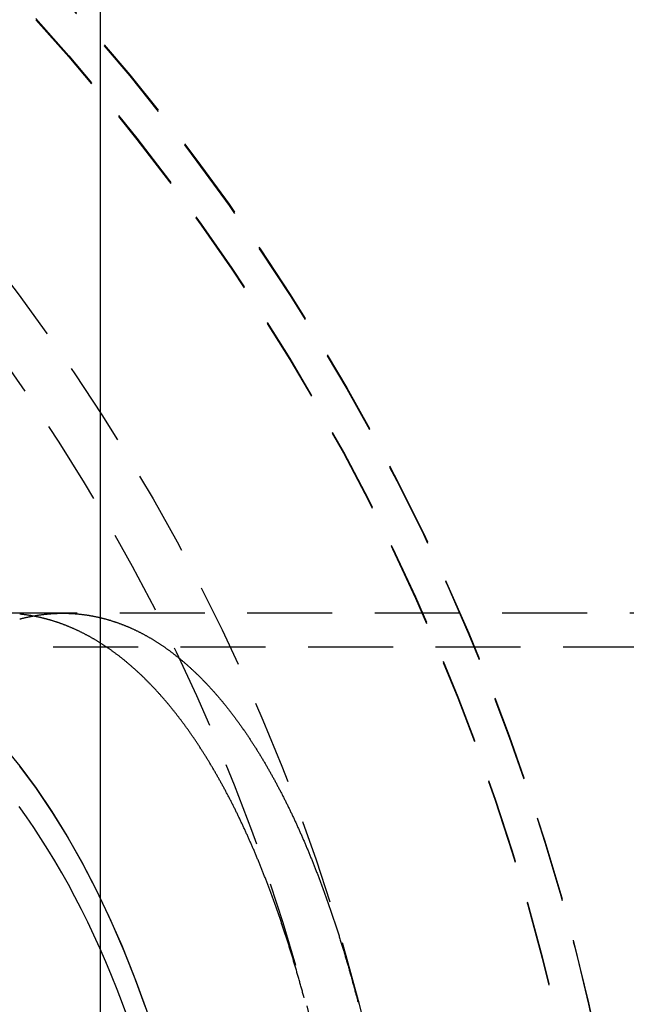
# Model space of a CAD drawing. Extents: x 434 to 1238, y -228 to 473.
# Drawn here: x 628 to 646, y -67 to -38 of the extents above; entities that cross this region are included whole.
import ezdxf

# ---------------------------------------------------------------- set-up
doc = ezdxf.new("R2010")
doc.units = 0
doc.header["$LTSCALE"] = 10
doc.linetypes.add('VERDECKT', pattern=[0.375, 0.25, -0.125])
doc.layers.get('0').update_dxf_attribs({"linetype": 'CONTINUOUS'})
doc.layers.add('STEMPEL', color=3, linetype='CONTINUOUS')

# ---------------------------------------------------------------- blocks, each defined once
blk = doc.blocks.new('A$C45A5B000')
blk.add_line((229.8635, 221.4622), (229.8635, 120.4622))
at = {"color": 1, "linetype": 'VERDECKT'}
for p, q in [((322.9379, 197.4954), (219.8425, 197.4954)), ((322.9379, 197.4954), (228.7677, 197.4954)), ((343.4764, 196.4954), (219.8425, 196.4954)), ((343.4764, 196.4954), (219.8425, 196.4954))]:
    blk.add_line(p, q, dxfattribs=at)
for points in [[(227.491, 193, 0), (227.979, 192.338, 0), (228.452, 191.635, 0), (228.909, 190.893, 0), (229.348, 190.113, 0), (229.77, 189.298, 0), (230.173, 188.447, 0), (230.556, 187.564, 0), (230.919, 186.649, 0), (231.261, 185.705, 0)], [(227.008, 193.598, 0), (227.497, 192.992, 0), (227.973, 192.347, 0), (228.434, 191.663, 0), (228.88, 190.943, 0), (229.309, 190.186, 0), (229.721, 189.395, 0), (230.116, 188.571, 0), (230.492, 187.716, 0), (230.849, 186.83, 0), (231.187, 185.917, 0)], [(230.674, 185.59, 0), (230.518, 186.012, 0), (230.358, 186.428, 0), (230.194, 186.837, 0), (230.025, 187.239, 0), (229.852, 187.635, 0), (229.675, 188.024, 0), (229.493, 188.406, 0), (229.308, 188.781, 0), (229.119, 189.149, 0), (228.926, 189.509, 0), (228.73, 189.861, 0), (228.529, 190.206, 0), (228.325, 190.542, 0), (228.118, 190.871, 0), (227.907, 191.191, 0), (227.693, 191.503, 0), (227.476, 191.807, 0)], [(230.674, 185.59, 0), (230.518, 186.012, 0), (230.358, 186.428, 0), (230.194, 186.837, 0), (230.025, 187.239, 0), (229.852, 187.635, 0), (229.675, 188.024, 0), (229.493, 188.406, 0), (229.308, 188.781, 0), (229.119, 189.149, 0), (228.926, 189.509, 0), (228.73, 189.861, 0), (228.529, 190.206, 0), (228.325, 190.542, 0), (228.118, 190.871, 0), (227.907, 191.191, 0), (227.693, 191.503, 0), (227.476, 191.807, 0)]]:
    blk.add_polyline3d(points, dxfattribs=at)
at = {"color": 1}
for points in [[(235.858, 186.181, 0), (235.849, 186.213, 0), (235.841, 186.244, 0), (235.832, 186.276, 0), (235.824, 186.307, 0), (235.815, 186.338, 0), (235.806, 186.37, 0), (235.798, 186.401, 0), (235.789, 186.432, 0), (235.781, 186.464, 0), (235.772, 186.495, 0), (235.763, 186.526, 0), (235.755, 186.557, 0), (235.746, 186.588, 0), (235.737, 186.619, 0), (235.728, 186.65, 0), (235.72, 186.681, 0), (235.711, 186.712, 0), (235.702, 186.743, 0), (235.693, 186.774, 0), (235.685, 186.805, 0), (235.676, 186.835, 0), (235.667, 186.866, 0), (235.658, 186.897, 0), (235.649, 186.927, 0), (235.64, 186.958, 0), (235.632, 186.988, 0), (235.623, 187.019, 0), (235.614, 187.049, 0), (235.605, 187.079, 0), (235.596, 187.11, 0), (235.587, 187.14, 0), (235.578, 187.17, 0), (235.569, 187.2, 0), (235.56, 187.231, 0), (235.551, 187.261, 0), (235.542, 187.291, 0), (235.533, 187.321, 0), (235.524, 187.351, 0), (235.515, 187.381, 0), (235.506, 187.41, 0), (235.496, 187.44, 0), (235.487, 187.47, 0), (235.478, 187.5, 0), (235.469, 187.529, 0), (235.46, 187.559, 0), (235.451, 187.589, 0), (235.442, 187.618, 0), (235.432, 187.648, 0), (235.423, 187.677, 0), (235.414, 187.707, 0), (235.405, 187.736, 0), (235.395, 187.765, 0), (235.386, 187.794, 0), (235.377, 187.824, 0), (235.368, 187.853, 0), (235.358, 187.882, 0), (235.349, 187.911, 0), (235.34, 187.94, 0), (235.33, 187.969, 0), (235.321, 187.998, 0), (235.312, 188.027, 0), (235.302, 188.056, 0), (235.293, 188.084, 0), (235.283, 188.113, 0), (235.274, 188.142, 0), (235.265, 188.17, 0), (235.255, 188.199, 0), (235.246, 188.228, 0), (235.236, 188.256, 0), (235.227, 188.285, 0), (235.217, 188.313, 0), (235.208, 188.341, 0), (235.198, 188.37, 0), (235.189, 188.398, 0), (235.179, 188.426, 0), (235.17, 188.454, 0), (235.16, 188.482, 0), (235.15, 188.51, 0), (235.141, 188.538, 0), (235.131, 188.566, 0), (235.122, 188.594, 0), (235.112, 188.622, 0), (235.102, 188.65, 0), (235.093, 188.678, 0), (235.083, 188.705, 0), (235.073, 188.733, 0), (235.064, 188.761, 0), (235.054, 188.788, 0), (235.044, 188.816, 0), (235.035, 188.843, 0), (235.025, 188.871, 0), (235.015, 188.898, 0), (235.005, 188.925, 0), (234.996, 188.953, 0), (234.986, 188.98, 0), (234.976, 189.007, 0), (234.966, 189.034, 0), (234.957, 189.061, 0), (234.947, 189.088, 0), (234.937, 189.115, 0), (234.927, 189.142, 0), (234.917, 189.169, 0), (234.907, 189.196, 0), (234.898, 189.223, 0), (234.888, 189.249, 0), (234.878, 189.276, 0), (234.868, 189.303, 0), (234.858, 189.329, 0), (234.848, 189.356, 0), (234.838, 189.382, 0), (234.828, 189.408, 0), (234.818, 189.435, 0), (234.808, 189.461, 0), (234.798, 189.487, 0), (234.788, 189.514, 0), (234.778, 189.54, 0), (234.769, 189.566, 0), (234.758, 189.592, 0), (234.748, 189.618, 0), (234.738, 189.644, 0), (234.728, 189.67, 0), (234.718, 189.696, 0), (234.708, 189.722, 0), (234.698, 189.748, 0), (234.688, 189.774, 0), (234.678, 189.8, 0), (234.667, 189.826, 0), (234.657, 189.852, 0), (234.647, 189.877, 0), (234.637, 189.903, 0), (234.627, 189.929, 0), (234.616, 189.955, 0), (234.606, 189.98, 0), (234.596, 190.006, 0), (234.585, 190.032, 0), (234.575, 190.057, 0), (234.565, 190.083, 0), (234.554, 190.108, 0), (234.544, 190.134, 0), (234.533, 190.159, 0), (234.523, 190.185, 0), (234.512, 190.21, 0), (234.502, 190.236, 0), (234.491, 190.261, 0), (234.481, 190.287, 0), (234.47, 190.312, 0), (234.46, 190.337, 0), (234.449, 190.362, 0), (234.439, 190.388, 0), (234.428, 190.413, 0), (234.417, 190.438, 0), (234.407, 190.463, 0), (234.396, 190.488, 0), (234.385, 190.513, 0), (234.375, 190.539, 0), (234.364, 190.564, 0), (234.353, 190.589, 0), (234.342, 190.613, 0), (234.331, 190.638, 0), (234.321, 190.663, 0), (234.31, 190.688, 0), (234.299, 190.713, 0), (234.288, 190.738, 0), (234.277, 190.763, 0), (234.266, 190.787, 0), (234.255, 190.812, 0), (234.245, 190.837, 0), (234.234, 190.861, 0), (234.223, 190.886, 0), (234.212, 190.911, 0), (234.201, 190.935, 0), (234.19, 190.96, 0), (234.179, 190.984, 0), (234.167, 191.009, 0), (234.156, 191.033, 0), (234.145, 191.057, 0), (234.134, 191.082, 0), (234.123, 191.106, 0), (234.112, 191.13, 0), (234.101, 191.155, 0), (234.09, 191.179, 0), (234.078, 191.203, 0), (234.067, 191.227, 0), (234.056, 191.251, 0), (234.045, 191.275, 0), (234.033, 191.299, 0), (234.022, 191.323, 0), (234.011, 191.347, 0), (233.999, 191.371, 0), (233.988, 191.395, 0), (233.977, 191.419, 0), (233.965, 191.443, 0), (233.954, 191.467, 0), (233.942, 191.49, 0), (233.931, 191.514, 0), (233.92, 191.538, 0), (233.908, 191.561, 0), (233.897, 191.585, 0), (233.885, 191.609, 0), (233.874, 191.632, 0), (233.862, 191.656, 0), (233.851, 191.679, 0), (233.839, 191.703, 0), (233.827, 191.726, 0), (233.816, 191.749, 0), (233.804, 191.773, 0), (233.792, 191.796, 0), (233.781, 191.819, 0), (233.769, 191.842, 0), (233.757, 191.866, 0), (233.746, 191.889, 0), (233.734, 191.912, 0), (233.722, 191.935, 0), (233.71, 191.958, 0), (233.699, 191.981, 0), (233.687, 192.004, 0), (233.675, 192.027, 0), (233.663, 192.05, 0), (233.651, 192.073, 0), (233.64, 192.095, 0), (233.628, 192.118, 0), (233.616, 192.141, 0), (233.604, 192.163, 0), (233.592, 192.186, 0), (233.58, 192.209, 0), (233.568, 192.231, 0), (233.556, 192.254, 0), (233.544, 192.276, 0), (233.532, 192.299, 0), (233.52, 192.321, 0), (233.508, 192.344, 0), (233.496, 192.366, 0), (233.484, 192.388, 0), (233.472, 192.41, 0), (233.46, 192.433, 0), (233.447, 192.455, 0), (233.435, 192.477, 0), (233.423, 192.499, 0), (233.411, 192.521, 0), (233.399, 192.543, 0), (233.386, 192.565, 0), (233.374, 192.587, 0), (233.362, 192.609, 0), (233.35, 192.631, 0), (233.337, 192.652, 0), (233.325, 192.674, 0), (233.313, 192.696, 0), (233.301, 192.718, 0), (233.288, 192.739, 0), (233.276, 192.761, 0), (233.263, 192.782, 0), (233.251, 192.804, 0), (233.239, 192.825, 0), (233.226, 192.847, 0), (233.214, 192.868, 0), (233.201, 192.89, 0), (233.189, 192.911, 0), (233.176, 192.932, 0), (233.164, 192.953, 0), (233.151, 192.975, 0), (233.139, 192.996, 0), (233.126, 193.017, 0), (233.114, 193.038, 0), (233.101, 193.059, 0), (233.088, 193.08, 0), (233.076, 193.101, 0), (233.063, 193.122, 0), (233.051, 193.142, 0), (233.038, 193.163, 0), (233.025, 193.184, 0), (233.013, 193.205, 0), (233, 193.225, 0), (232.987, 193.246, 0), (232.974, 193.267, 0), (232.962, 193.287, 0), (232.949, 193.308, 0), (232.936, 193.328, 0), (232.923, 193.348, 0), (232.911, 193.369, 0), (232.898, 193.389, 0), (232.885, 193.409, 0), (232.872, 193.43, 0), (232.859, 193.45, 0), (232.846, 193.47, 0), (232.833, 193.49, 0), (232.82, 193.51, 0), (232.807, 193.53, 0), (232.795, 193.55, 0), (232.782, 193.57, 0), (232.769, 193.59, 0), (232.756, 193.61, 0), (232.743, 193.629, 0), (232.73, 193.649, 0), (232.717, 193.669, 0), (232.703, 193.688, 0), (232.69, 193.708, 0), (232.677, 193.728, 0), (232.664, 193.747, 0), (232.651, 193.766, 0), (232.638, 193.786, 0), (232.625, 193.805, 0), (232.612, 193.825, 0), (232.599, 193.844, 0), (232.585, 193.863, 0), (232.572, 193.882, 0), (232.559, 193.901, 0), (232.546, 193.921, 0), (232.533, 193.94, 0), (232.519, 193.959, 0), (232.506, 193.978, 0), (232.493, 193.996, 0), (232.479, 194.015, 0), (232.466, 194.034, 0), (232.453, 194.053, 0), (232.439, 194.072, 0), (232.426, 194.09, 0), (232.413, 194.109, 0), (232.399, 194.127, 0), (232.386, 194.146, 0), (232.373, 194.164, 0), (232.359, 194.183, 0), (232.346, 194.201, 0), (232.332, 194.22, 0), (232.319, 194.238, 0), (232.305, 194.256, 0), (232.292, 194.274, 0), (232.278, 194.293, 0), (232.265, 194.311, 0), (232.251, 194.329, 0), (232.238, 194.347, 0), (232.224, 194.365, 0), (232.211, 194.383, 0), (232.197, 194.4, 0), (232.184, 194.418, 0), (232.17, 194.436, 0), (232.156, 194.454, 0), (232.143, 194.471, 0), (232.129, 194.489, 0), (232.115, 194.507, 0), (232.102, 194.524, 0), (232.088, 194.542, 0), (232.074, 194.559, 0), (232.061, 194.576, 0), (232.047, 194.594, 0), (232.033, 194.611, 0), (232.02, 194.628, 0), (232.006, 194.645, 0), (231.992, 194.663, 0), (231.978, 194.68, 0), (231.964, 194.697, 0), (231.951, 194.714, 0), (231.937, 194.731, 0), (231.923, 194.748, 0), (231.909, 194.764, 0), (231.895, 194.781, 0), (231.881, 194.798, 0), (231.867, 194.815, 0), (231.854, 194.831, 0), (231.84, 194.848, 0), (231.826, 194.864, 0), (231.812, 194.881, 0), (231.798, 194.897, 0), (231.784, 194.914, 0), (231.77, 194.93, 0), (231.756, 194.946, 0), (231.742, 194.963, 0), (231.728, 194.979, 0), (231.714, 194.995, 0), (231.7, 195.011, 0), (231.686, 195.027, 0), (231.672, 195.043, 0), (231.658, 195.059, 0), (231.644, 195.075, 0), (231.63, 195.091, 0), (231.616, 195.107, 0), (231.602, 195.122, 0), (231.587, 195.138, 0), (231.573, 195.154, 0), (231.559, 195.169, 0), (231.545, 195.185, 0), (231.531, 195.2, 0), (231.517, 195.216, 0), (231.502, 195.231, 0), (231.488, 195.247, 0), (231.474, 195.262, 0), (231.46, 195.277, 0), (231.446, 195.292, 0), (231.431, 195.307, 0), (231.417, 195.323, 0), (231.403, 195.338, 0), (231.389, 195.353, 0), (231.374, 195.368, 0), (231.36, 195.382, 0), (231.346, 195.397, 0), (231.331, 195.412, 0), (231.317, 195.427, 0), (231.303, 195.441, 0), (231.288, 195.456, 0), (231.274, 195.471, 0), (231.26, 195.485, 0), (231.245, 195.5, 0), (231.231, 195.514, 0), (231.217, 195.528, 0), (231.202, 195.543, 0), (231.188, 195.557, 0), (231.173, 195.571, 0), (231.159, 195.585, 0), (231.144, 195.6, 0), (231.13, 195.614, 0), (231.115, 195.628, 0), (231.101, 195.642, 0), (231.086, 195.655, 0), (231.072, 195.669, 0), (231.057, 195.683, 0), (231.043, 195.697, 0), (231.028, 195.711, 0), (231.014, 195.724, 0), (230.999, 195.738, 0), (230.985, 195.751, 0), (230.97, 195.765, 0), (230.956, 195.778, 0), (230.941, 195.792, 0), (230.926, 195.805, 0), (230.912, 195.818, 0), (230.897, 195.832, 0), (230.883, 195.845, 0), (230.868, 195.858, 0), (230.853, 195.871, 0), (230.839, 195.884, 0), (230.824, 195.897, 0), (230.809, 195.91, 0), (230.795, 195.923, 0), (230.78, 195.936, 0), (230.765, 195.948, 0), (230.75, 195.961, 0), (230.736, 195.974, 0), (230.721, 195.986, 0), (230.706, 195.999, 0), (230.692, 196.011, 0), (230.677, 196.024, 0), (230.662, 196.036, 0), (230.647, 196.049, 0), (230.632, 196.061, 0), (230.618, 196.073, 0), (230.603, 196.085, 0), (230.588, 196.097, 0), (230.573, 196.11, 0), (230.558, 196.122, 0), (230.544, 196.134, 0), (230.529, 196.146, 0), (230.514, 196.157, 0), (230.499, 196.169, 0), (230.484, 196.181, 0), (230.469, 196.193, 0), (230.454, 196.204, 0), (230.44, 196.216, 0), (230.425, 196.228, 0), (230.41, 196.239, 0), (230.395, 196.251, 0), (230.38, 196.262, 0), (230.365, 196.273, 0), (230.35, 196.285, 0), (230.335, 196.296, 0), (230.32, 196.307, 0), (230.305, 196.318, 0), (230.29, 196.329, 0), (230.275, 196.34, 0), (230.26, 196.351, 0), (230.245, 196.362, 0), (230.23, 196.373, 0), (230.215, 196.384, 0), (230.2, 196.395, 0), (230.185, 196.405, 0), (230.17, 196.416, 0), (230.155, 196.427, 0), (230.14, 196.437, 0), (230.125, 196.448, 0), (230.11, 196.458, 0), (230.095, 196.468, 0), (230.08, 196.479, 0), (230.065, 196.489, 0), (230.05, 196.499, 0), (230.035, 196.51, 0), (230.019, 196.52, 0), (230.004, 196.53, 0), (229.989, 196.54, 0), (229.974, 196.55, 0), (229.959, 196.56, 0), (229.944, 196.57, 0), (229.929, 196.579, 0), (229.914, 196.589, 0), (229.898, 196.599, 0), (229.883, 196.608, 0), (229.868, 196.618, 0), (229.853, 196.628, 0), (229.838, 196.637, 0), (229.823, 196.647, 0), (229.807, 196.656, 0), (229.792, 196.665, 0), (229.777, 196.674, 0), (229.762, 196.684, 0), (229.747, 196.693, 0), (229.731, 196.702, 0), (229.716, 196.711, 0), (229.701, 196.72, 0), (229.686, 196.729, 0), (229.67, 196.738, 0), (229.655, 196.747, 0), (229.64, 196.756, 0), (229.625, 196.764, 0), (229.609, 196.773, 0), (229.594, 196.782, 0), (229.579, 196.79, 0), (229.564, 196.799, 0), (229.548, 196.807, 0), (229.533, 196.816, 0), (229.518, 196.824, 0), (229.502, 196.832, 0), (229.487, 196.841, 0), (229.472, 196.849, 0), (229.456, 196.857, 0), (229.441, 196.865, 0), (229.426, 196.873, 0), (229.41, 196.881, 0), (229.395, 196.889, 0), (229.38, 196.897, 0), (229.364, 196.905, 0), (229.349, 196.913, 0), (229.334, 196.92, 0), (229.318, 196.928, 0), (229.303, 196.936, 0), (229.288, 196.943, 0), (229.272, 196.951, 0), (229.257, 196.958, 0), (229.242, 196.966, 0), (229.226, 196.973, 0), (229.211, 196.98, 0), (229.195, 196.988, 0), (229.18, 196.995, 0), (229.165, 197.002, 0), (229.149, 197.009, 0), (229.134, 197.016, 0), (229.118, 197.023, 0), (229.103, 197.03, 0), (229.088, 197.037, 0), (229.072, 197.044, 0), (229.057, 197.051, 0), (229.041, 197.057, 0), (229.026, 197.064, 0), (229.011, 197.071, 0), (228.995, 197.077, 0), (228.98, 197.084, 0), (228.964, 197.09, 0), (228.949, 197.097, 0), (228.933, 197.103, 0), (228.918, 197.109, 0), (228.902, 197.116, 0), (228.887, 197.122, 0), (228.872, 197.128, 0), (228.856, 197.134, 0), (228.841, 197.14, 0), (228.825, 197.146, 0), (228.81, 197.152, 0), (228.794, 197.158, 0), (228.779, 197.164, 0), (228.763, 197.17, 0), (228.748, 197.175, 0), (228.732, 197.181, 0), (228.717, 197.187, 0), (228.701, 197.192, 0), (228.686, 197.198, 0), (228.67, 197.203, 0), (228.655, 197.209, 0), (228.639, 197.214, 0), (228.624, 197.219, 0), (228.608, 197.225, 0), (228.593, 197.23, 0), (228.577, 197.235, 0), (228.562, 197.24, 0), (228.546, 197.245, 0), (228.531, 197.25, 0), (228.515, 197.255, 0), (228.5, 197.26, 0), (228.484, 197.265, 0), (228.469, 197.27, 0), (228.453, 197.274, 0), (228.438, 197.279, 0), (228.422, 197.284, 0), (228.407, 197.288, 0), (228.391, 197.293, 0), (228.376, 197.297, 0), (228.36, 197.302, 0), (228.345, 197.306, 0), (228.329, 197.31, 0), (228.314, 197.315, 0), (228.298, 197.319, 0), (228.283, 197.323, 0), (228.267, 197.327, 0), (228.252, 197.331, 0), (228.236, 197.335, 0), (228.221, 197.339, 0), (228.205, 197.343, 0), (228.19, 197.347, 0), (228.174, 197.351, 0), (228.159, 197.355, 0), (228.143, 197.358, 0), (228.128, 197.362, 0), (228.112, 197.366, 0), (228.097, 197.369, 0), (228.081, 197.373, 0), (228.066, 197.376, 0), (228.05, 197.38, 0), (228.035, 197.383, 0), (228.019, 197.386, 0), (228.003, 197.39, 0), (227.988, 197.393, 0), (227.972, 197.396, 0), (227.957, 197.399, 0), (227.941, 197.402, 0), (227.926, 197.405, 0), (227.91, 197.408, 0), (227.895, 197.411, 0), (227.879, 197.414, 0), (227.864, 197.417, 0), (227.848, 197.419, 0), (227.833, 197.422, 0), (227.817, 197.425, 0), (227.802, 197.427, 0), (227.786, 197.43, 0), (227.771, 197.432, 0), (227.755, 197.435, 0), (227.74, 197.437, 0), (227.724, 197.44, 0), (227.709, 197.442, 0), (227.693, 197.444, 0), (227.678, 197.446, 0), (227.662, 197.448, 0), (227.647, 197.451, 0), (227.631, 197.453, 0), (227.616, 197.455, 0), (227.6, 197.457, 0), (227.585, 197.459, 0), (227.569, 197.46, 0), (227.554, 197.462, 0), (227.539, 197.464, 0), (227.523, 197.466, 0), (227.508, 197.467, 0), (227.492, 197.469, 0)], [(227.492, 197.327, 0), (227.508, 197.331, 0), (227.524, 197.335, 0), (227.54, 197.339, 0), (227.556, 197.343, 0), (227.572, 197.347, 0), (227.588, 197.351, 0), (227.604, 197.355, 0), (227.62, 197.359, 0), (227.636, 197.363, 0), (227.652, 197.366, 0), (227.668, 197.37, 0), (227.684, 197.374, 0), (227.7, 197.377, 0), (227.716, 197.381, 0), (227.732, 197.384, 0), (227.748, 197.387, 0), (227.764, 197.391, 0), (227.779, 197.394, 0), (227.795, 197.397, 0), (227.811, 197.4, 0), (227.827, 197.404, 0), (227.843, 197.407, 0), (227.859, 197.41, 0), (227.875, 197.413, 0), (227.891, 197.415, 0), (227.907, 197.418, 0), (227.922, 197.421, 0), (227.938, 197.424, 0), (227.954, 197.427, 0), (227.97, 197.429, 0), (227.986, 197.432, 0), (228.002, 197.434, 0), (228.017, 197.437, 0), (228.033, 197.439, 0), (228.049, 197.442, 0), (228.065, 197.444, 0), (228.081, 197.446, 0), (228.096, 197.448, 0), (228.112, 197.451, 0), (228.128, 197.453, 0), (228.144, 197.455, 0), (228.159, 197.457, 0), (228.175, 197.459, 0), (228.191, 197.461, 0), (228.207, 197.463, 0), (228.222, 197.464, 0), (228.238, 197.466, 0), (228.254, 197.468, 0), (228.269, 197.469, 0), (228.285, 197.471, 0), (228.301, 197.473, 0), (228.316, 197.474, 0), (228.332, 197.476, 0), (228.347, 197.477, 0), (228.363, 197.478, 0), (228.379, 197.48, 0), (228.394, 197.481, 0), (228.41, 197.482, 0), (228.425, 197.483, 0), (228.441, 197.484, 0), (228.457, 197.485, 0), (228.472, 197.486, 0), (228.488, 197.487, 0), (228.503, 197.488, 0), (228.519, 197.489, 0), (228.534, 197.49, 0), (228.55, 197.49, 0), (228.565, 197.491, 0), (228.581, 197.492, 0), (228.596, 197.492, 0), (228.612, 197.493, 0), (228.627, 197.493, 0), (228.643, 197.494, 0), (228.658, 197.494, 0), (228.673, 197.494, 0), (228.689, 197.495, 0), (228.704, 197.495, 0), (228.72, 197.495, 0), (228.735, 197.495, 0), (228.75, 197.495, 0), (228.766, 197.495, 0), (228.781, 197.495, 0), (228.796, 197.495, 0), (228.812, 197.495, 0), (228.827, 197.495, 0), (228.842, 197.495, 0), (228.858, 197.495, 0), (228.873, 197.494, 0), (228.889, 197.494, 0), (228.904, 197.493, 0), (228.919, 197.493, 0), (228.935, 197.492, 0), (228.95, 197.492, 0), (228.966, 197.491, 0), (228.981, 197.491, 0), (228.996, 197.49, 0), (229.012, 197.489, 0), (229.027, 197.488, 0), (229.043, 197.487, 0), (229.058, 197.486, 0), (229.073, 197.486, 0), (229.089, 197.484, 0), (229.104, 197.483, 0), (229.12, 197.482, 0), (229.135, 197.481, 0), (229.151, 197.48, 0), (229.166, 197.479, 0), (229.182, 197.477, 0), (229.197, 197.476, 0), (229.212, 197.474, 0), (229.228, 197.473, 0), (229.243, 197.471, 0), (229.259, 197.47, 0), (229.274, 197.468, 0), (229.29, 197.466, 0), (229.305, 197.465, 0), (229.321, 197.463, 0), (229.336, 197.461, 0), (229.352, 197.459, 0), (229.367, 197.457, 0), (229.383, 197.455, 0), (229.398, 197.453, 0), (229.414, 197.451, 0), (229.429, 197.449, 0), (229.445, 197.447, 0), (229.46, 197.444, 0), (229.476, 197.442, 0), (229.491, 197.44, 0), (229.507, 197.437, 0), (229.522, 197.435, 0), (229.538, 197.432, 0), (229.553, 197.43, 0), (229.569, 197.427, 0), (229.584, 197.424, 0), (229.6, 197.422, 0), (229.615, 197.419, 0), (229.631, 197.416, 0), (229.646, 197.413, 0), (229.662, 197.41, 0), (229.677, 197.407, 0), (229.693, 197.404, 0), (229.708, 197.401, 0), (229.724, 197.398, 0), (229.74, 197.394, 0), (229.755, 197.391, 0), (229.771, 197.388, 0), (229.786, 197.384, 0), (229.802, 197.381, 0), (229.817, 197.377, 0), (229.833, 197.374, 0), (229.848, 197.37, 0), (229.864, 197.367, 0), (229.879, 197.363, 0), (229.895, 197.359, 0), (229.91, 197.355, 0), (229.926, 197.351, 0), (229.941, 197.348, 0), (229.957, 197.344, 0), (229.973, 197.34, 0), (229.988, 197.335, 0), (230.004, 197.331, 0), (230.019, 197.327, 0), (230.035, 197.323, 0), (230.05, 197.318, 0), (230.066, 197.314, 0), (230.081, 197.31, 0), (230.097, 197.305, 0), (230.112, 197.301, 0), (230.128, 197.296, 0), (230.143, 197.291, 0), (230.159, 197.287, 0), (230.175, 197.282, 0), (230.19, 197.277, 0), (230.206, 197.272, 0), (230.221, 197.267, 0), (230.237, 197.262, 0), (230.252, 197.257, 0), (230.268, 197.252, 0), (230.283, 197.247, 0), (230.299, 197.242, 0), (230.314, 197.237, 0), (230.33, 197.231, 0), (230.345, 197.226, 0), (230.361, 197.221, 0), (230.376, 197.215, 0), (230.392, 197.21, 0), (230.407, 197.204, 0), (230.423, 197.198, 0), (230.438, 197.193, 0), (230.454, 197.187, 0), (230.469, 197.181, 0), (230.485, 197.175, 0), (230.5, 197.169, 0), (230.516, 197.163, 0), (230.531, 197.157, 0), (230.547, 197.151, 0), (230.562, 197.145, 0), (230.578, 197.139, 0), (230.593, 197.133, 0), (230.609, 197.126, 0), (230.624, 197.12, 0), (230.64, 197.114, 0), (230.655, 197.107, 0), (230.671, 197.101, 0), (230.686, 197.094, 0), (230.702, 197.087, 0), (230.717, 197.081, 0), (230.733, 197.074, 0), (230.748, 197.067, 0), (230.763, 197.06, 0), (230.779, 197.053, 0), (230.794, 197.046, 0), (230.81, 197.039, 0), (230.825, 197.032, 0), (230.841, 197.025, 0), (230.856, 197.018, 0), (230.871, 197.011, 0), (230.887, 197.003, 0), (230.902, 196.996, 0), (230.918, 196.989, 0), (230.933, 196.981, 0), (230.949, 196.974, 0), (230.964, 196.966, 0), (230.979, 196.958, 0), (230.995, 196.951, 0), (231.01, 196.943, 0), (231.026, 196.935, 0), (231.041, 196.927, 0), (231.056, 196.919, 0), (231.072, 196.911, 0), (231.087, 196.903, 0), (231.102, 196.895, 0), (231.118, 196.887, 0), (231.133, 196.879, 0), (231.149, 196.87, 0), (231.164, 196.862, 0), (231.179, 196.854, 0), (231.195, 196.845, 0), (231.21, 196.837, 0), (231.225, 196.828, 0), (231.241, 196.82, 0), (231.256, 196.811, 0), (231.271, 196.802, 0), (231.287, 196.793, 0), (231.302, 196.785, 0), (231.317, 196.776, 0), (231.332, 196.767, 0), (231.348, 196.758, 0), (231.363, 196.749, 0), (231.378, 196.74, 0), (231.394, 196.73, 0), (231.409, 196.721, 0), (231.424, 196.712, 0), (231.439, 196.702, 0), (231.455, 196.693, 0), (231.47, 196.684, 0), (231.485, 196.674, 0), (231.5, 196.665, 0), (231.516, 196.655, 0), (231.531, 196.645, 0), (231.546, 196.635, 0), (231.561, 196.626, 0), (231.576, 196.616, 0), (231.592, 196.606, 0), (231.607, 196.596, 0), (231.622, 196.586, 0), (231.637, 196.576, 0), (231.652, 196.566, 0), (231.667, 196.555, 0), (231.683, 196.545, 0), (231.698, 196.535, 0), (231.713, 196.525, 0), (231.728, 196.514, 0), (231.743, 196.504, 0), (231.758, 196.493, 0), (231.773, 196.483, 0), (231.789, 196.472, 0), (231.804, 196.461, 0), (231.819, 196.45, 0), (231.834, 196.44, 0), (231.849, 196.429, 0), (231.864, 196.418, 0), (231.879, 196.407, 0), (231.894, 196.396, 0), (231.909, 196.385, 0), (231.924, 196.374, 0), (231.939, 196.362, 0), (231.954, 196.351, 0), (231.969, 196.34, 0), (231.984, 196.328, 0), (231.999, 196.317, 0), (232.014, 196.305, 0), (232.029, 196.294, 0), (232.044, 196.282, 0), (232.059, 196.271, 0), (232.074, 196.259, 0), (232.089, 196.247, 0), (232.104, 196.235, 0), (232.119, 196.223, 0), (232.134, 196.211, 0), (232.149, 196.199, 0), (232.164, 196.187, 0), (232.179, 196.175, 0), (232.194, 196.163, 0), (232.209, 196.151, 0), (232.224, 196.139, 0), (232.238, 196.126, 0), (232.253, 196.114, 0), (232.268, 196.101, 0), (232.283, 196.089, 0), (232.298, 196.076, 0), (232.313, 196.064, 0), (232.328, 196.051, 0), (232.342, 196.038, 0), (232.357, 196.026, 0), (232.372, 196.013, 0), (232.387, 196, 0), (232.402, 195.987, 0), (232.416, 195.974, 0), (232.431, 195.961, 0), (232.446, 195.948, 0), (232.461, 195.935, 0), (232.475, 195.921, 0), (232.49, 195.908, 0), (232.505, 195.895, 0), (232.519, 195.881, 0), (232.534, 195.868, 0), (232.549, 195.854, 0), (232.564, 195.841, 0), (232.578, 195.827, 0), (232.593, 195.814, 0), (232.607, 195.8, 0), (232.622, 195.786, 0), (232.637, 195.772, 0), (232.651, 195.758, 0), (232.666, 195.744, 0), (232.681, 195.73, 0), (232.695, 195.716, 0), (232.71, 195.702, 0), (232.724, 195.688, 0), (232.739, 195.674, 0), (232.753, 195.66, 0), (232.768, 195.645, 0), (232.782, 195.631, 0), (232.797, 195.617, 0), (232.812, 195.602, 0), (232.826, 195.588, 0), (232.84, 195.573, 0), (232.855, 195.558, 0), (232.869, 195.544, 0), (232.884, 195.529, 0), (232.898, 195.514, 0), (232.913, 195.499, 0), (232.927, 195.484, 0), (232.942, 195.469, 0), (232.956, 195.454, 0), (232.97, 195.439, 0), (232.985, 195.424, 0), (232.999, 195.409, 0), (233.013, 195.393, 0), (233.028, 195.378, 0), (233.042, 195.363, 0), (233.056, 195.347, 0), (233.071, 195.332, 0), (233.085, 195.316, 0), (233.099, 195.301, 0), (233.114, 195.285, 0), (233.128, 195.27, 0), (233.142, 195.254, 0), (233.156, 195.238, 0), (233.171, 195.222, 0), (233.185, 195.206, 0), (233.199, 195.19, 0), (233.213, 195.174, 0), (233.228, 195.158, 0), (233.242, 195.142, 0), (233.256, 195.126, 0), (233.27, 195.11, 0), (233.284, 195.093, 0), (233.298, 195.077, 0), (233.312, 195.061, 0), (233.326, 195.044, 0), (233.341, 195.028, 0), (233.355, 195.011, 0), (233.369, 194.995, 0), (233.383, 194.978, 0), (233.397, 194.961, 0), (233.411, 194.945, 0), (233.425, 194.928, 0), (233.439, 194.911, 0), (233.453, 194.894, 0), (233.467, 194.877, 0), (233.481, 194.86, 0), (233.495, 194.843, 0), (233.509, 194.826, 0), (233.523, 194.809, 0), (233.537, 194.791, 0), (233.551, 194.774, 0), (233.564, 194.757, 0), (233.578, 194.739, 0), (233.592, 194.722, 0), (233.606, 194.705, 0), (233.62, 194.687, 0), (233.634, 194.669, 0), (233.648, 194.652, 0), (233.661, 194.634, 0), (233.675, 194.616, 0), (233.689, 194.598, 0), (233.703, 194.581, 0), (233.717, 194.563, 0), (233.73, 194.545, 0), (233.744, 194.527, 0), (233.758, 194.509, 0), (233.771, 194.491, 0), (233.785, 194.472, 0), (233.799, 194.454, 0), (233.812, 194.436, 0), (233.826, 194.418, 0), (233.84, 194.399, 0), (233.853, 194.381, 0), (233.867, 194.362, 0), (233.881, 194.344, 0), (233.894, 194.325, 0), (233.908, 194.307, 0), (233.921, 194.288, 0), (233.935, 194.269, 0), (233.948, 194.251, 0), (233.962, 194.232, 0), (233.975, 194.213, 0), (233.989, 194.194, 0), (234.002, 194.175, 0), (234.016, 194.156, 0), (234.029, 194.137, 0), (234.043, 194.118, 0), (234.056, 194.099, 0), (234.07, 194.079, 0), (234.083, 194.06, 0), (234.096, 194.041, 0), (234.11, 194.021, 0), (234.123, 194.002, 0), (234.136, 193.983, 0), (234.15, 193.963, 0), (234.163, 193.943, 0), (234.176, 193.924, 0), (234.19, 193.904, 0), (234.203, 193.884, 0), (234.216, 193.865, 0), (234.229, 193.845, 0), (234.242, 193.825, 0), (234.256, 193.805, 0), (234.269, 193.785, 0), (234.282, 193.765, 0), (234.295, 193.745, 0), (234.308, 193.725, 0), (234.321, 193.705, 0), (234.335, 193.685, 0), (234.348, 193.664, 0), (234.361, 193.644, 0), (234.374, 193.624, 0), (234.387, 193.603, 0), (234.4, 193.583, 0), (234.413, 193.562, 0), (234.426, 193.542, 0), (234.439, 193.521, 0), (234.452, 193.501, 0), (234.465, 193.48, 0), (234.478, 193.459, 0), (234.491, 193.439, 0), (234.504, 193.418, 0), (234.517, 193.397, 0), (234.529, 193.376, 0), (234.542, 193.355, 0), (234.555, 193.334, 0), (234.568, 193.313, 0), (234.581, 193.292, 0), (234.594, 193.271, 0), (234.606, 193.25, 0), (234.619, 193.228, 0), (234.632, 193.207, 0), (234.645, 193.186, 0), (234.657, 193.164, 0), (234.67, 193.143, 0), (234.683, 193.121, 0), (234.696, 193.1, 0), (234.708, 193.078, 0), (234.721, 193.057, 0), (234.733, 193.035, 0), (234.746, 193.013, 0), (234.759, 192.992, 0), (234.771, 192.97, 0), (234.784, 192.948, 0), (234.796, 192.926, 0), (234.809, 192.904, 0), (234.821, 192.882, 0), (234.834, 192.86, 0), (234.846, 192.838, 0), (234.859, 192.816, 0), (234.871, 192.794, 0), (234.884, 192.772, 0), (234.896, 192.75, 0), (234.909, 192.727, 0), (234.921, 192.705, 0), (234.933, 192.683, 0), (234.946, 192.66, 0), (234.958, 192.638, 0), (234.97, 192.615, 0), (234.983, 192.593, 0), (234.995, 192.57, 0), (235.007, 192.548, 0), (235.019, 192.525, 0), (235.032, 192.502, 0), (235.044, 192.48, 0), (235.056, 192.457, 0), (235.068, 192.434, 0), (235.08, 192.411, 0), (235.093, 192.388, 0), (235.105, 192.365, 0), (235.117, 192.342, 0), (235.129, 192.319, 0), (235.141, 192.296, 0), (235.153, 192.273, 0), (235.165, 192.25, 0), (235.177, 192.227, 0), (235.189, 192.203, 0), (235.201, 192.18, 0), (235.213, 192.157, 0), (235.225, 192.133, 0), (235.237, 192.11, 0), (235.249, 192.086, 0), (235.261, 192.063, 0), (235.273, 192.039, 0), (235.285, 192.016, 0), (235.297, 191.992, 0), (235.308, 191.969, 0), (235.32, 191.945, 0), (235.332, 191.921, 0), (235.344, 191.897, 0), (235.356, 191.874, 0), (235.367, 191.85, 0), (235.379, 191.826, 0), (235.391, 191.802, 0), (235.403, 191.778, 0), (235.414, 191.754, 0), (235.426, 191.73, 0), (235.438, 191.706, 0), (235.449, 191.682, 0), (235.461, 191.657, 0), (235.472, 191.633, 0), (235.484, 191.609, 0), (235.495, 191.585, 0), (235.507, 191.56, 0), (235.519, 191.536, 0), (235.53, 191.512, 0), (235.542, 191.487, 0), (235.553, 191.463, 0), (235.564, 191.438, 0), (235.576, 191.414, 0), (235.587, 191.389, 0), (235.599, 191.364, 0), (235.61, 191.34, 0), (235.621, 191.315, 0), (235.633, 191.29, 0), (235.644, 191.266, 0), (235.655, 191.241, 0), (235.667, 191.216, 0), (235.678, 191.191, 0), (235.689, 191.166, 0), (235.7, 191.141, 0), (235.712, 191.116, 0), (235.723, 191.091, 0), (235.734, 191.066, 0), (235.745, 191.041, 0), (235.756, 191.016, 0), (235.767, 190.991, 0), (235.778, 190.966, 0), (235.79, 190.94, 0), (235.801, 190.915, 0), (235.812, 190.89, 0), (235.823, 190.864, 0), (235.834, 190.839, 0), (235.845, 190.814, 0), (235.856, 190.788, 0), (235.867, 190.763, 0), (235.877, 190.737, 0), (235.888, 190.712, 0), (235.899, 190.686, 0), (235.91, 190.661, 0), (235.921, 190.635, 0), (235.932, 190.609, 0), (235.943, 190.583, 0), (235.953, 190.558, 0), (235.964, 190.532, 0), (235.975, 190.506, 0), (235.986, 190.48, 0), (235.996, 190.454, 0), (236.007, 190.429, 0), (236.018, 190.403, 0), (236.028, 190.377, 0), (236.039, 190.351, 0), (236.05, 190.325, 0), (236.06, 190.299, 0), (236.071, 190.272, 0), (236.081, 190.246, 0), (236.092, 190.22, 0), (236.103, 190.194, 0), (236.113, 190.168, 0), (236.124, 190.142, 0), (236.134, 190.115, 0), (236.144, 190.089, 0), (236.155, 190.063, 0), (236.165, 190.036, 0), (236.176, 190.01, 0), (236.186, 189.983, 0), (236.196, 189.957, 0), (236.207, 189.931, 0), (236.217, 189.904, 0), (236.227, 189.878, 0), (236.238, 189.851, 0), (236.248, 189.824, 0), (236.258, 189.798, 0), (236.268, 189.771, 0), (236.279, 189.744, 0), (236.289, 189.718, 0), (236.299, 189.691, 0), (236.309, 189.664, 0), (236.319, 189.637, 0), (236.329, 189.611, 0), (236.339, 189.584, 0), (236.349, 189.557, 0), (236.359, 189.53, 0), (236.369, 189.503, 0), (236.379, 189.476, 0), (236.389, 189.449, 0), (236.399, 189.422, 0), (236.409, 189.395, 0), (236.419, 189.367, 0), (236.429, 189.34, 0), (236.439, 189.313, 0), (236.449, 189.285, 0), (236.459, 189.258, 0), (236.469, 189.231, 0), (236.479, 189.203, 0), (236.489, 189.175, 0), (236.499, 189.148, 0), (236.509, 189.12, 0), (236.518, 189.092, 0), (236.528, 189.065, 0), (236.538, 189.037, 0), (236.548, 189.009, 0), (236.558, 188.981, 0), (236.568, 188.953, 0), (236.577, 188.925, 0), (236.587, 188.897, 0), (236.597, 188.868, 0), (236.607, 188.84, 0), (236.617, 188.812, 0), (236.626, 188.784, 0), (236.636, 188.755, 0), (236.646, 188.727, 0), (236.656, 188.698, 0), (236.665, 188.67, 0), (236.675, 188.641, 0), (236.685, 188.612, 0), (236.694, 188.584, 0), (236.704, 188.555, 0), (236.714, 188.526, 0), (236.723, 188.497, 0), (236.733, 188.468, 0), (236.742, 188.44, 0), (236.752, 188.411, 0), (236.762, 188.381, 0), (236.771, 188.352, 0), (236.781, 188.323, 0), (236.79, 188.294, 0), (236.8, 188.265, 0), (236.809, 188.235, 0), (236.819, 188.206, 0), (236.828, 188.177, 0), (236.838, 188.147, 0), (236.847, 188.118, 0), (236.857, 188.088, 0), (236.866, 188.058, 0), (236.876, 188.029, 0), (236.885, 187.999, 0), (236.894, 187.969, 0), (236.904, 187.939, 0), (236.913, 187.91, 0), (236.922, 187.88, 0), (236.932, 187.85, 0), (236.941, 187.82, 0), (236.95, 187.79, 0), (236.96, 187.759, 0), (236.969, 187.729, 0), (236.978, 187.699, 0), (236.988, 187.669, 0), (236.997, 187.638, 0), (237.006, 187.608, 0), (237.015, 187.578, 0), (237.025, 187.547, 0), (237.034, 187.517, 0), (237.043, 187.486, 0), (237.052, 187.456, 0), (237.061, 187.425, 0), (237.07, 187.394, 0), (237.08, 187.363, 0), (237.089, 187.333, 0), (237.098, 187.302, 0), (237.107, 187.271, 0), (237.116, 187.24, 0), (237.125, 187.209, 0), (237.134, 187.178, 0), (237.143, 187.147, 0), (237.152, 187.116, 0), (237.161, 187.084, 0), (237.17, 187.053, 0), (237.179, 187.022, 0), (237.188, 186.991, 0), (237.197, 186.959, 0), (237.206, 186.928, 0), (237.215, 186.896, 0), (237.224, 186.865, 0), (237.232, 186.833, 0), (237.241, 186.802, 0), (237.25, 186.77, 0), (237.259, 186.738, 0), (237.268, 186.706, 0), (237.276, 186.675, 0), (237.285, 186.643, 0), (237.294, 186.611, 0), (237.303, 186.579, 0), (237.312, 186.547, 0), (237.32, 186.515, 0), (237.329, 186.483, 0), (237.338, 186.451, 0), (237.346, 186.419, 0), (237.355, 186.386, 0), (237.364, 186.354, 0), (237.372, 186.322, 0), (237.381, 186.289, 0), (237.389, 186.257, 0), (237.398, 186.225, 0), (237.406, 186.192, 0), (237.415, 186.16, 0), (237.424, 186.127, 0), (237.432, 186.094, 0), (237.441, 186.062, 0)]]:
    blk.add_polyline3d(points, dxfattribs=at)
for centre, radius in [((179.1968, 170.9954), 146), ((179.3635, 170.9622), 91.4761)]:
    blk.add_circle(centre, radius)
at = {"color": 1, "linetype": 'VERDECKT'}
for centre, radius in [((179.363, 170.9954), 92.5), ((179.363, 170.9954), 91.4761), ((179.363, 170.9954), 66.5685), ((179.3635, 170.9622), 66.5685), ((179.363, 170.9954), 65.5627), ((179.3635, 170.9622), 65.5627), ((179.363, 170.9954), 60), ((179.363, 170.9954), 58.5)]:
    blk.add_circle(centre, radius, dxfattribs=at)
for centre, radius, start, end in [((179.363, 170.9954), 146, 269.967391, 90.032609), ((179.3635, 170.9622), 91, 303.149706, 56.850294), ((179.3635, 170.9622), 89, 303.22056, 56.77944)]:
    blk.add_arc(centre, radius, start, end)
for centre, radius, start, end in [((179.3635, 170.9622), 92.5, 0, 78.796283), ((179.363, 170.9954), 91, 273.149706, 26.850294), ((179.363, 170.9954), 89, 273.22056, 26.77944)]:
    blk.add_arc(centre, radius, start, end, dxfattribs=at)

msp = doc.modelspace()

# ---------------------------------------------------------------- block references
at = {"layer": 'STEMPEL'}
msp.add_blockref('A$C45A5B000', (400.735, -253.384, -46.644), dxfattribs=at)

doc.saveas('drawing.dxf')
